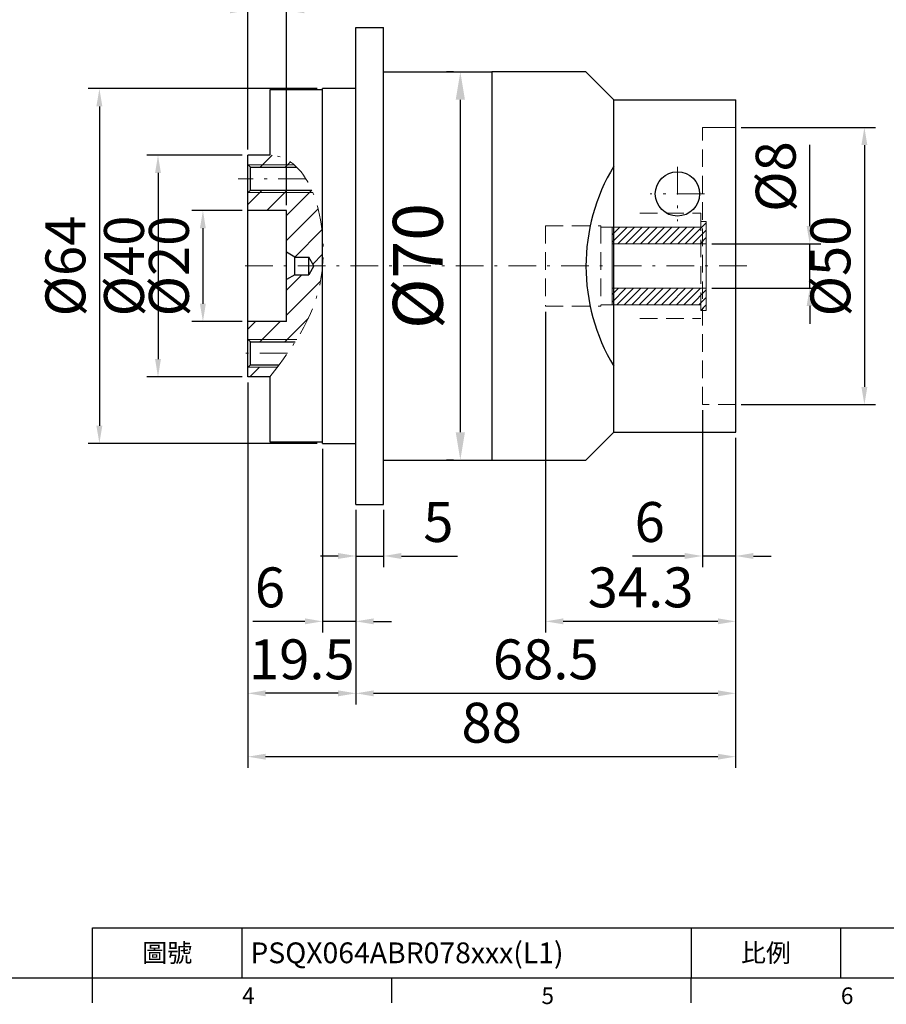
# Model space of a CAD drawing. Units: millimetres. Extents: x 0 to 1044, y 0 to 300.
# Drawn here: x 150 to 306, y 1 to 179 of the extents above; entities that cross this region are included whole.
import ezdxf
from ezdxf.enums import TextEntityAlignment as Align

# ---------------------------------------------------------------- set-up
doc = ezdxf.new("R2010")
doc.units = ezdxf.units.MM
for name, pattern in [('CENTER', [250, 100, -50, 50, -50]), ('CENTER2', [9.5, 5, -2, 0.5, -2]), ('HIDDEN2', [4.7625, 3.175, -1.5875])]:
    doc.linetypes.add(name, pattern=pattern)
doc.layers.add('11', color=7, linetype='Continuous')
doc.layers.add('DIM', color=4, linetype='Continuous')
for name, color, linetype, lineweight in [('中心', 3, 'CENTER2', 18), ('標註', 4, 'Continuous', 18), ('虛線', 1, 'HIDDEN2', 20)]:
    doc.layers.add(name, color=color, linetype=linetype, lineweight=lineweight)
doc.styles.add('ATTDEF', font='txt')
doc.styles.add('mytxt', font='gbeitc.shx', dxfattribs={"bigfont": 'chineset.shx'})
doc.dimstyles.new('X1.6', dxfattribs={"dimscale": 1.6, "dimtxt": 4.5, "dimasz": 2, "dimexe": 1.25, "dimexo": 0.625, "dimgap": 1, "dimtad": 1, "dimdsep": 46, "dimtxsty": 'mytxt', "dimcen": 0, "dimclrd": 4, "dimclre": 4, "dimclrt": 4, "dimazin": 2, "dimtfac": 1, "dimtmove": 0, "dimatfit": 3, "dimfxl": 0, "dimarcsym": 0})
doc.dimstyles.new('x2', dxfattribs={"dimscale": 2, "dimtxt": 4.5, "dimasz": 2.5, "dimexe": 1.25, "dimexo": 0.625, "dimgap": 1, "dimtad": 1, "dimdsep": 46, "dimtxsty": 'mytxt', "dimcen": 0, "dimclrd": 256, "dimclre": 256, "dimclrt": 256, "dimazin": 2, "dimtfac": 1, "dimtmove": 0, "dimatfit": 3, "dimfxl": 0, "dimarcsym": 0})

# ---------------------------------------------------------------- blocks, each defined once
blk = doc.blocks.new('*D2')
at = {"layer": 'Defpoints', "color": 0}
for p in [(273.48, 138.39), (273.48, 130.39), (292.13, 130.39)]:
    blk.add_point(p, dxfattribs=at)
at = {"layer": '標註', "color": 4, "lineweight": -2}
for p, q in [((292.13, 141.59), (292.13, 156.24)), ((274.48, 138.39), (294.13, 138.39)), ((292.13, 130.39), (292.13, 138.39)), ((274.48, 130.39), (294.13, 130.39)), ((292.13, 127.19), (292.13, 123.99))]:
    blk.add_line(p, q, dxfattribs=at)
at = {"layer": '標註', "color": 4}
for points in [[(291.59, 141.59), (292.66, 141.59), (292.13, 138.39)], [(291.59, 127.19), (292.66, 127.19), (292.13, 130.39)]]:
    blk.add_solid(points, dxfattribs=at)
at = {"layer": '標註', "color": 4, "insert": (286.93, 150.52), "char_height": 7.2, "attachment_point": 5, "rotation": 90, "style": 'mytxt'}
blk.add_mtext('%%c8', dxfattribs=at)
blk = doc.blocks.new('*D3')
at = {"layer": 'Defpoints', "color": 0}
for p in [(190.78, 144.39), (182.69, 124.39), (190.78, 124.39)]:
    blk.add_point(p, dxfattribs=at)
at = {"layer": '標註', "color": 4, "lineweight": -2}
for p, q in [((189.78, 144.39), (180.69, 144.39)), ((182.69, 141.19), (182.69, 127.59)), ((189.78, 124.39), (180.69, 124.39))]:
    blk.add_line(p, q, dxfattribs=at)
at = {"layer": '標註', "color": 4}
for points in [[(182.15, 141.19), (183.22, 141.19), (182.69, 144.39)], [(182.15, 127.59), (183.22, 127.59), (182.69, 124.39)]]:
    blk.add_solid(points, dxfattribs=at)
at = {"layer": '標註', "color": 4, "insert": (177.49, 134.39), "char_height": 7.2, "attachment_point": 5, "rotation": 90, "style": 'mytxt'}
blk.add_mtext('%%c20', dxfattribs=at)
blk = doc.blocks.new('*D10')
at = {"layer": 'Defpoints', "color": 0}
for p in [(204.28, 166.39), (164.02, 102.39), (204.28, 102.39)]:
    blk.add_point(p, dxfattribs=at)
at = {"layer": '標註', "color": 4, "lineweight": -2}
for p, q in [((203.28, 166.39), (162.02, 166.39)), ((164.02, 163.19), (164.02, 105.59)), ((203.28, 102.39), (162.02, 102.39))]:
    blk.add_line(p, q, dxfattribs=at)
at = {"layer": '標註', "color": 4}
for points in [[(163.48, 163.19), (164.55, 163.19), (164.02, 166.39)], [(163.48, 105.59), (164.55, 105.59), (164.02, 102.39)]]:
    blk.add_solid(points, dxfattribs=at)
at = {"layer": '標註', "color": 4, "insert": (158.82, 134.39), "char_height": 7.2, "attachment_point": 5, "rotation": 90, "style": 'mytxt'}
blk.add_mtext('%%C64', dxfattribs=at)
blk = doc.blocks.new('*D11')
at = {"layer": 'Defpoints', "color": 0}
for p in [(210.28, 91.39), (215.28, 91.39), (215.28, 82.08)]:
    blk.add_point(p, dxfattribs=at)
at = {"layer": '標註', "color": 4, "lineweight": -2}
for p, q in [((210.28, 90.39), (210.28, 80.08)), ((215.28, 90.39), (215.28, 80.08)), ((207.08, 82.08), (203.88, 82.08)), ((210.28, 82.08), (215.28, 82.08)), ((218.48, 82.08), (228.63, 82.08))]:
    blk.add_line(p, q, dxfattribs=at)
at = {"layer": '標註', "color": 4}
for points in [[(207.08, 82.62), (207.08, 81.55), (210.28, 82.08)], [(218.48, 82.62), (218.48, 81.55), (215.28, 82.08)]]:
    blk.add_solid(points, dxfattribs=at)
at = {"layer": '標註', "color": 4, "insert": (225.16, 87.28), "char_height": 7.2, "attachment_point": 5, "style": 'mytxt'}
blk.add_mtext('5', dxfattribs=at)
blk = doc.blocks.new('*D12')
at = {"layer": 'Defpoints', "color": 0}
for p in [(204.28, 102.39), (210.28, 91.39), (204.28, 70.29)]:
    blk.add_point(p, dxfattribs=at)
at = {"layer": '標註', "color": 4, "lineweight": -2}
for p, q in [((204.28, 101.39), (204.28, 68.29)), ((210.28, 90.39), (210.28, 68.29)), ((201.08, 70.29), (191.68, 70.29)), ((210.28, 70.29), (204.28, 70.29)), ((213.48, 70.29), (216.68, 70.29))]:
    blk.add_line(p, q, dxfattribs=at)
at = {"layer": '標註', "color": 4}
for points in [[(201.08, 70.83), (201.08, 69.76), (204.28, 70.29)], [(213.48, 70.83), (213.48, 69.76), (210.28, 70.29)]]:
    blk.add_solid(points, dxfattribs=at)
at = {"layer": '標註', "color": 4, "insert": (194.78, 75.49), "char_height": 7.2, "attachment_point": 5, "style": 'mytxt'}
blk.add_mtext('6', dxfattribs=at)
blk = doc.blocks.new('*D13')
at = {"layer": 'Defpoints', "color": 0}
for p in [(190.78, 114.39), (210.28, 91.39), (190.78, 57.31)]:
    blk.add_point(p, dxfattribs=at)
at = {"layer": '標註', "color": 4, "lineweight": -2}
for p, q in [((190.78, 113.39), (190.78, 55.31)), ((210.28, 90.39), (210.28, 55.31)), ((207.08, 57.31), (193.98, 57.31))]:
    blk.add_line(p, q, dxfattribs=at)
at = {"layer": '標註', "color": 4}
for points in [[(193.98, 57.84), (193.98, 56.77), (190.78, 57.31)], [(207.08, 57.84), (207.08, 56.77), (210.28, 57.31)]]:
    blk.add_solid(points, dxfattribs=at)
at = {"layer": '標註', "color": 4, "insert": (200.53, 62.51), "char_height": 7.2, "attachment_point": 5, "style": 'mytxt'}
blk.add_mtext('19.5', dxfattribs=at)
blk = doc.blocks.new('*D14')
at = {"layer": 'Defpoints', "color": 0}
for p in [(197.78, 180.51), (190.78, 154.39), (197.78, 144.39)]:
    blk.add_point(p, dxfattribs=at)
at = {"layer": '標註', "color": 4, "lineweight": -2}
for p, q in [((190.78, 155.39), (190.78, 182.51)), ((197.78, 145.39), (197.78, 182.51)), ((187.58, 180.51), (184.38, 180.51)), ((190.78, 180.51), (197.78, 180.51)), ((200.98, 180.51), (204.18, 180.51))]:
    blk.add_line(p, q, dxfattribs=at)
at = {"layer": '標註', "color": 4}
for points in [[(187.58, 181.05), (187.58, 179.98), (190.78, 180.51)], [(200.98, 181.05), (200.98, 179.98), (197.78, 180.51)]]:
    blk.add_solid(points, dxfattribs=at)
at = {"layer": '標註', "color": 4, "insert": (194.28, 185.71), "char_height": 7.2, "attachment_point": 5, "style": 'mytxt'}
blk.add_mtext('7', dxfattribs=at)
blk = doc.blocks.new('*D15')
at = {"layer": 'Defpoints', "color": 0}
for p in [(278.78, 104.39), (210.28, 91.39), (278.78, 57.31)]:
    blk.add_point(p, dxfattribs=at)
at = {"layer": '標註', "color": 4, "lineweight": -2}
for p, q in [((278.78, 103.39), (278.78, 55.31)), ((210.28, 90.39), (210.28, 55.31)), ((213.48, 57.31), (275.58, 57.31))]:
    blk.add_line(p, q, dxfattribs=at)
at = {"layer": '標註', "color": 4}
for points in [[(213.48, 57.84), (213.48, 56.77), (210.28, 57.31)], [(275.58, 57.84), (275.58, 56.77), (278.78, 57.31)]]:
    blk.add_solid(points, dxfattribs=at)
at = {"layer": '標註', "color": 4, "insert": (244.53, 62.51), "char_height": 7.2, "attachment_point": 5, "style": 'mytxt'}
blk.add_mtext('68.5', dxfattribs=at)
blk = doc.blocks.new('*D16')
at = {"layer": 'Defpoints', "color": 0}
for p in [(190.78, 114.39), (278.78, 104.39), (190.78, 45.88)]:
    blk.add_point(p, dxfattribs=at)
at = {"layer": '標註', "color": 4, "lineweight": -2}
for p, q in [((190.78, 113.39), (190.78, 43.88)), ((278.78, 103.39), (278.78, 43.88)), ((275.58, 45.88), (193.98, 45.88))]:
    blk.add_line(p, q, dxfattribs=at)
at = {"layer": '標註', "color": 4}
for points in [[(193.98, 46.41), (193.98, 45.35), (190.78, 45.88)], [(275.58, 46.41), (275.58, 45.35), (278.78, 45.88)]]:
    blk.add_solid(points, dxfattribs=at)
at = {"layer": '標註', "color": 4, "insert": (234.78, 51.08), "char_height": 7.2, "attachment_point": 5, "style": 'mytxt'}
blk.add_mtext('88', dxfattribs=at)
blk = doc.blocks.new('*D17')
at = {"layer": 'Defpoints', "color": 0}
for p in [(272.78, 109.39), (278.78, 104.39), (272.78, 82.08)]:
    blk.add_point(p, dxfattribs=at)
at = {"layer": '標註', "color": 4, "lineweight": -2}
for p, q in [((272.78, 108.39), (272.78, 80.08)), ((278.78, 103.39), (278.78, 80.08)), ((269.58, 82.08), (260.18, 82.08)), ((278.78, 82.08), (272.78, 82.08)), ((281.98, 82.08), (285.18, 82.08))]:
    blk.add_line(p, q, dxfattribs=at)
at = {"layer": '標註', "color": 4}
for points in [[(269.58, 82.62), (269.58, 81.55), (272.78, 82.08)], [(281.98, 82.62), (281.98, 81.55), (278.78, 82.08)]]:
    blk.add_solid(points, dxfattribs=at)
at = {"layer": '標註', "color": 4, "insert": (263.28, 87.28), "char_height": 7.2, "attachment_point": 5, "style": 'mytxt'}
blk.add_mtext('6', dxfattribs=at)
blk = doc.blocks.new('*D18')
at = {"layer": 'Defpoints', "color": 0}
for p in [(244.48, 127.14), (278.78, 104.39), (244.48, 70.29)]:
    blk.add_point(p, dxfattribs=at)
at = {"layer": '標註', "color": 4, "lineweight": -2}
for p, q in [((244.48, 126.14), (244.48, 68.29)), ((278.78, 103.39), (278.78, 68.29)), ((275.58, 70.29), (247.68, 70.29))]:
    blk.add_line(p, q, dxfattribs=at)
at = {"layer": '標註', "color": 4}
for points in [[(247.68, 70.83), (247.68, 69.76), (244.48, 70.29)], [(275.58, 70.83), (275.58, 69.76), (278.78, 70.29)]]:
    blk.add_solid(points, dxfattribs=at)
at = {"layer": '標註', "color": 4, "insert": (261.63, 75.49), "char_height": 7.2, "attachment_point": 5, "style": 'mytxt'}
blk.add_mtext('34.3', dxfattribs=at)
blk = doc.blocks.new('*D4')
at = {"layer": 'Defpoints', "color": 0}
for p in [(278.78, 159.39), (278.78, 109.39), (302, 109.39)]:
    blk.add_point(p, dxfattribs=at)
at = {"layer": '標註', "color": 4, "lineweight": -2}
for p, q in [((279.78, 159.39), (304, 159.39)), ((302, 156.19), (302, 112.59)), ((279.78, 109.39), (304, 109.39))]:
    blk.add_line(p, q, dxfattribs=at)
at = {"layer": '標註', "color": 4}
for points in [[(301.46, 156.19), (302.53, 156.19), (302, 159.39)], [(301.46, 112.59), (302.53, 112.59), (302, 109.39)]]:
    blk.add_solid(points, dxfattribs=at)
at = {"layer": '標註', "color": 4, "insert": (296.8, 134.39), "char_height": 7.2, "attachment_point": 5, "rotation": 90, "style": 'mytxt'}
blk.add_mtext('%%C50', dxfattribs=at)
blk = doc.blocks.new('*D5')
at = {"layer": 'Defpoints', "color": 0}
for p in [(190.78, 154.39), (174.59, 114.39), (190.78, 114.39)]:
    blk.add_point(p, dxfattribs=at)
at = {"layer": '標註', "color": 4, "lineweight": -2}
for p, q in [((189.78, 154.39), (172.59, 154.39)), ((174.59, 151.19), (174.59, 117.59)), ((189.78, 114.39), (172.59, 114.39))]:
    blk.add_line(p, q, dxfattribs=at)
at = {"layer": '標註', "color": 4}
for points in [[(174.06, 151.19), (175.12, 151.19), (174.59, 154.39)], [(174.06, 117.59), (175.12, 117.59), (174.59, 114.39)]]:
    blk.add_solid(points, dxfattribs=at)
at = {"layer": '標註', "color": 4, "insert": (169.39, 134.39), "char_height": 7.2, "attachment_point": 5, "rotation": 90, "style": 'mytxt'}
blk.add_mtext('%%C40', dxfattribs=at)
blk = doc.blocks.new('*D1')
at = {"layer": 'Defpoints', "color": 0}
for p in [(229.12, 169.39), (229.12, 169.39), (229.12, 99.39)]:
    blk.add_point(p, dxfattribs=at)
at = {"layer": '標註', "linetype": 'ByBlock', "lineweight": -2}
for p, q in [((227.87, 169.39), (226.62, 169.39)), ((229.12, 104.39), (229.12, 164.39)), ((227.87, 99.39), (226.62, 99.39))]:
    blk.add_line(p, q, dxfattribs=at)
at = {"layer": '標註'}
for points in [[(228.29, 164.39), (229.95, 164.39), (229.12, 169.39)], [(228.29, 104.39), (229.95, 104.39), (229.12, 99.39)]]:
    blk.add_solid(points, dxfattribs=at)
at = {"layer": '標註', "insert": (222.62, 134.39), "char_height": 9, "attachment_point": 5, "rotation": 90, "style": 'mytxt'}
blk.add_mtext('%%C70', dxfattribs=at)
blk = doc.blocks.new('1')
at = {"layer": '標註'}
h = blk.add_hatch(dxfattribs=at)
h.set_pattern_fill('ANSI31', scale=0.3, angle=180)
h.set_pattern_definition([(225, (1281.7113, 2203.8094), (0.6735192, -0.6735192), [])])
h.paths.add_polyline_path([(831.86, 295.82), (831.86, 294.82), (832.86, 294.82), (832.86, 298.82), (815.86, 298.82), (815.86, 295.82)])
h.paths.add_polyline_path([(832.86, 306.82), (832.86, 310.82), (831.86, 310.82), (831.86, 309.82), (815.86, 309.82), (815.86, 306.82)])
at = {"layer": '標註', "color": 7}
for p, q in [((832.86, 310.82), (831.86, 310.82)), ((831.86, 309.82), (831.86, 310.82)), ((832.86, 294.82), (832.86, 310.82)), ((831.86, 309.82), (815.86, 309.82)), ((815.86, 295.82), (815.86, 309.82)), ((832.86, 306.82), (815.86, 306.82)), ((832.86, 298.82), (815.86, 298.82)), ((831.86, 295.82), (815.86, 295.82)), ((831.86, 294.82), (831.86, 295.82)), ((832.86, 294.82), (831.86, 294.82))]:
    blk.add_line(p, q, dxfattribs=at)
blk = doc.blocks.new('GJA420')
at = {"color": 0}
for p, q in [((101.5, 6), (275, 6)), ((101.5, 0), (101.5, 6)), ((119.5, 0), (119.5, 6)), ((173.5, 6), (173.5, 0)), ((173.5, 6), (173.5, 0)), ((191.5, 0), (191.5, 6)), ((0, 0), (275, 0)), ((101.5, -3), (101.5, 0)), ((137.5, -3), (137.5, 0)), ((173.5, -3), (173.5, 0))]:
    blk.add_line(p, q, dxfattribs=at)
for s, p in [('4', (119.5, -3.16)), ('5', (155.5, -3.16)), ('6', (191.5, -3.16))]:
    blk.add_text(s, height=2, dxfattribs=at).set_placement(p)
at = {"color": 0, "char_height": 2.2, "width": 7, "attachment_point": 5}
for s, insert in [('\\f標楷體|b0|i0|c136|p65;圖號', (110.5, 3)), ('{\\fDFKai-SB|b0|i0|c136|p65;比例}', (182.5, 3))]:
    blk.add_mtext(s, dxfattribs=dict(at, insert=insert))
at = {"color": 4, "style": 'ATTDEF'}
blk.add_attdef('料號', text='', height=2.5, dxfattribs=at).set_placement((120.5, 3), align=Align.MIDDLE_LEFT)
for tag, p in [('比例', (200.5, 3)), ('版本', (236.5, 3))]:
    blk.add_attdef(tag, text='', height=2.5, dxfattribs=at).set_placement(p, align=Align.MIDDLE_CENTER)

msp = doc.modelspace()

# ---------------------------------------------------------------- hatches: boundary and pattern name
at = {"layer": '標註'}
h = msp.add_hatch(dxfattribs=at)
h.set_pattern_fill('ANSI31', color=256)
h.set_pattern_definition([(45, (-302.0345, 3913.79), (-2.245064, 2.245064), [])])
edge = h.paths.add_edge_path()
edge.add_spline(control_points=[(194.782, 114.395), (195.226, 114.977), (195.669, 115.56), (196.109, 116.145)], knot_values=[0, 0, 0, 0, 2.2435493, 2.2435493, 2.2435493, 2.2435493], degree=3, periodic=0)
edge.add_line((196.109, 116.145), (190.849, 116.145))
edge.add_line((190.849, 116.145), (190.782, 116.078))
edge.add_line((190.782, 116.078), (190.782, 114.395))
edge.add_line((190.782, 114.395), (194.782, 114.395))
edge = h.paths.add_edge_path()
edge.add_spline(control_points=[(199.601, 121.145), (201.976, 124.943), (203.821, 129.143), (204.282, 134.395)], knot_values=[8.4696959, 8.4696959, 8.4696959, 8.4696959, 22.1415898, 22.1415898, 22.1415898, 22.1415898], degree=3, periodic=0)
edge.add_line((204.282, 134.395), (202.706, 134.395))
edge.add_line((202.706, 134.395), (201.782, 132.795))
edge.add_line((201.782, 132.795), (199.282, 132.795))
edge.add_line((199.282, 132.795), (197.782, 131.929))
edge.add_line((197.782, 131.929), (197.782, 124.395))
edge.add_line((197.782, 124.395), (190.782, 124.395))
edge.add_line((190.782, 124.395), (190.782, 121.212))
edge.add_line((190.782, 121.212), (190.849, 121.145))
edge.add_line((190.849, 121.145), (199.601, 121.145))
edge = h.paths.add_edge_path()
edge.add_spline(control_points=[(204.282, 139.789), (204.052, 142.54), (203.471, 145.287), (202.515, 147.645)], knot_values=[26.6273873, 26.6273873, 26.6273873, 26.6273873, 33.3523745, 33.3523745, 33.3523745, 33.3523745], degree=3, periodic=0)
edge.add_line((202.515, 147.645), (190.849, 147.645))
edge.add_line((190.849, 147.645), (190.782, 147.578))
edge.add_line((190.782, 147.578), (190.782, 144.395))
edge.add_line((190.782, 144.395), (197.782, 144.395))
edge.add_line((197.782, 144.395), (197.782, 136.861))
edge.add_line((197.782, 136.861), (199.282, 135.995))
edge.add_line((199.282, 135.995), (201.782, 135.995))
edge.add_line((201.782, 135.995), (202.706, 134.395))
edge.add_line((202.706, 134.395), (204.282, 134.395))
edge.add_line((204.282, 134.395), (204.282, 139.789))
edge = h.paths.add_edge_path()
edge.add_spline(control_points=[(199.171, 152.645), (197.939, 153.702), (196.48, 154.341), (194.782, 154.395)], knot_values=[39.1794483, 39.1794483, 39.1794483, 39.1794483, 44.2831797, 44.2831797, 44.2831797, 44.2831797], degree=3, periodic=0)
edge.add_line((194.782, 154.395), (190.782, 154.395))
edge.add_line((190.782, 154.395), (190.782, 152.712))
edge.add_line((190.782, 152.712), (190.849, 152.645))
edge.add_line((190.849, 152.645), (199.171, 152.645))
edge = h.paths.add_edge_path()
edge.add_spline(control_points=[(199.64, 152.212), (199.487, 152.363), (199.331, 152.508), (199.171, 152.645)], knot_values=[38.5158796, 38.5158796, 38.5158796, 38.5158796, 39.1794483, 39.1794483, 39.1794483, 39.1794483], degree=3, periodic=0)
edge.add_line((199.171, 152.645), (190.849, 152.645))
edge.add_line((190.849, 152.645), (191.282, 152.212))
edge.add_line((191.282, 152.212), (199.64, 152.212))
edge = h.paths.add_edge_path()
edge.add_spline(control_points=[(202.405, 147.91), (202.403, 147.915), (202.4, 147.921), (202.398, 147.926)], knot_values=[33.6058621, 33.6058621, 33.6058621, 33.6058621, 33.6217689, 33.6217689, 33.6217689, 33.6217689], degree=3, periodic=0)
edge.add_spline(control_points=[(202.398, 147.926), (202.387, 147.952), (202.376, 147.978), (202.365, 148.004)], knot_values=[33.6217689, 33.6217689, 33.6217689, 33.6217689, 33.6967733, 33.6967733, 33.6967733, 33.6967733], degree=3, periodic=0)
edge.add_spline(control_points=[(202.365, 148.004), (202.365, 148.004), (202.365, 148.004), (202.365, 148.004)], knot_values=[33.6967733, 33.6967733, 33.6967733, 33.6967733, 33.6967911, 33.6967911, 33.6967911, 33.6967911], degree=3, periodic=0)
edge.add_spline(control_points=[(202.365, 148.004), (202.354, 148.029), (202.344, 148.053), (202.333, 148.078)], knot_values=[33.6967911, 33.6967911, 33.6967911, 33.6967911, 33.7683883, 33.7683883, 33.7683883, 33.7683883], degree=3, periodic=0)
edge.add_spline(control_points=[(202.333, 148.078), (202.333, 148.078), (202.333, 148.078), (202.333, 148.078)], knot_values=[33.7683883, 33.7683883, 33.7683883, 33.7683883, 33.7683909, 33.7683909, 33.7683909, 33.7683909], degree=3, periodic=0)
edge.add_line((202.333, 148.078), (191.282, 148.078))
edge.add_line((191.282, 148.078), (190.849, 147.645))
edge.add_line((190.849, 147.645), (202.515, 147.645))
edge.add_spline(control_points=[(202.515, 147.645), (202.479, 147.734), (202.442, 147.822), (202.405, 147.91)], knot_values=[33.3523745, 33.3523745, 33.3523745, 33.3523745, 33.6058621, 33.6058621, 33.6058621, 33.6058621], degree=3, periodic=0)
edge = h.paths.add_edge_path()
edge.add_spline(control_points=[(199.468, 120.933), (199.477, 120.947), (199.486, 120.961), (199.495, 120.975)], knot_values=[8.2146825, 8.2146825, 8.2146825, 8.2146825, 8.2654129, 8.2654129, 8.2654129, 8.2654129], degree=3, periodic=0)
edge.add_spline(control_points=[(199.495, 120.975), (199.501, 120.986), (199.508, 120.997), (199.515, 121.008)], knot_values=[8.2654129, 8.2654129, 8.2654129, 8.2654129, 8.3053027, 8.3053027, 8.3053027, 8.3053027], degree=3, periodic=0)
edge.add_spline(control_points=[(199.519, 121.014), (199.527, 121.026), (199.535, 121.038), (199.542, 121.051)], knot_values=[8.3123922, 8.3123922, 8.3123922, 8.3123922, 8.3564107, 8.3564107, 8.3564107, 8.3564107], degree=3, periodic=0)
edge.add_spline(control_points=[(199.542, 121.051), (199.562, 121.082), (199.582, 121.113), (199.601, 121.145)], knot_values=[8.3564107, 8.3564107, 8.3564107, 8.3564107, 8.4696959, 8.4696959, 8.4696959, 8.4696959], degree=3, periodic=0)
edge.add_line((199.601, 121.145), (190.849, 121.145))
edge.add_line((190.849, 121.145), (191.282, 120.712))
edge.add_line((191.282, 120.712), (199.327, 120.712))
edge.add_spline(control_points=[(199.327, 120.712), (199.374, 120.785), (199.421, 120.859), (199.468, 120.933)], knot_values=[7.9480797, 7.9480797, 7.9480797, 7.9480797, 8.2146825, 8.2146825, 8.2146825, 8.2146825], degree=3, periodic=0)

# ---------------------------------------------------------------- linework, layer by layer
at = {"color": 0}
for p, q in [((210.282, 91.395), (210.282, 177.395)), ((210.282, 177.395), (215.282, 177.395)), ((215.282, 91.395), (215.282, 177.395)), ((215.282, 169.395), (234.782, 169.395)), ((251.782, 169.395), (234.782, 169.395)), ((234.782, 169.395), (234.782, 99.895)), ((234.782, 169.395), (234.782, 99.395)), ((256.782, 164.395), (251.782, 169.395)), ((204.282, 166.145), (194.782, 166.145)), ((194.782, 166.145), (194.782, 154.395)), ((210.282, 166.395), (204.282, 166.395)), ((204.282, 102.395), (204.282, 166.395)), ((256.782, 104.395), (256.782, 164.395)), ((190.782, 114.395), (190.782, 154.395)), ((194.782, 154.395), (190.782, 154.395)), ((191.282, 152.212), (190.782, 152.712)), ((191.282, 151.136), (191.282, 152.212)), ((191.282, 152.212), (199.64, 152.212)), ((191.282, 148.078), (191.282, 151.136)), ((191.282, 148.078), (190.782, 147.578)), ((191.282, 148.078), (202.333, 148.078)), ((197.782, 144.395), (190.782, 144.395)), ((197.782, 124.395), (197.782, 144.395)), ((199.282, 135.995), (197.782, 136.861)), ((199.282, 132.991), (199.282, 135.995)), ((199.282, 135.995), (201.782, 135.995)), ((201.782, 132.991), (201.782, 135.995)), ((202.706, 134.395), (201.782, 135.995)), ((202.706, 134.395), (201.782, 132.795)), ((199.282, 132.795), (197.782, 131.929)), ((199.282, 132.795), (199.282, 132.991)), ((199.282, 132.795), (201.782, 132.795)), ((201.782, 132.795), (201.782, 132.991)), ((197.782, 124.395), (190.782, 124.395)), ((191.282, 120.712), (190.782, 121.212)), ((191.282, 119.636), (191.282, 120.712)), ((191.282, 120.712), (199.327, 120.712)), ((191.282, 116.578), (191.282, 119.636)), ((191.282, 116.578), (190.782, 116.078)), ((191.282, 116.578), (196.433, 116.578)), ((194.782, 114.395), (190.782, 114.395)), ((194.782, 114.395), (194.782, 102.645)), ((256.782, 104.395), (251.782, 99.395)), ((194.782, 102.645), (204.282, 102.645)), ((204.282, 102.395), (210.282, 102.395)), ((215.282, 99.395), (234.782, 99.395)), ((234.782, 99.395), (251.782, 99.395)), ((210.282, 91.395), (215.282, 91.395))]:
    msp.add_line(p, q, dxfattribs=at)
msp.add_arc((286.782, 134.354, -0.477), 35, 148.99728, 211.00272, dxfattribs=at)
at = {"layer": '11', "color": 7, "linetype": 'Continuous'}
for p, q in [((256.782, 164.395), (278.782, 164.395)), ((256.782, 104.395), (256.782, 164.395)), ((278.782, 104.395), (278.782, 164.395)), ((256.782, 104.395), (278.782, 104.395))]:
    msp.add_line(p, q, dxfattribs=at)
at = {"layer": 'DIM', "color": 0}
msp.add_circle((268.282, 147.395), 4, dxfattribs=at)
at = {"layer": '中心', "linetype": 'CENTER2'}
for p, q in [((268.282, 152.295), (268.282, 142.495)), ((273.182, 147.395), (263.382, 147.395))]:
    msp.add_line(p, q, dxfattribs=at)
at = {"layer": '中心'}
for p, q in [((201.26, 150.145), (189.062, 150.145)), ((280.782, 134.395), (188.782, 134.395)), ((197.935, 118.645), (189.062, 118.645))]:
    msp.add_line(p, q, dxfattribs=at)
msp.add_spline([(194.782, 114.395), (204.282, 134.395), (194.782, 154.395), (194.683, 154.398)], degree=3, dxfattribs=at)
at = {"layer": '標註'}
for p, q in [((190.849, 152.645), (199.171, 152.645)), ((190.849, 147.645), (202.515, 147.645)), ((190.849, 121.145), (199.601, 121.145)), ((190.849, 116.145), (196.109, 116.145))]:
    msp.add_line(p, q, dxfattribs=at)
at = {"layer": '虛線'}
for p, q in [((272.782, 109.395), (272.782, 159.395)), ((272.782, 159.395), (278.782, 159.395)), ((278.782, 159.395), (273.782, 159.395)), ((261.482, 143.895), (272.482, 143.895)), ((272.482, 143.895), (272.482, 124.895)), ((244.482, 141.645), (244.482, 127.145)), ((244.482, 141.645), (254.482, 141.645)), ((254.482, 141.645), (254.482, 127.145)), ((254.482, 141.395), (272.482, 141.395)), ((244.482, 127.145), (254.482, 127.145)), ((254.482, 127.395), (272.482, 127.395)), ((261.482, 124.895), (272.482, 124.895)), ((278.782, 109.395), (272.782, 109.395))]:
    msp.add_line(p, q, dxfattribs=at)

# ---------------------------------------------------------------- block references
at = {"layer": 'DIM', "color": 3}
ref = msp.add_blockref('GJA420', (10.5, 6), dxfattribs=dict(at, xscale=1.5, yscale=1.5, zscale=1.5))
ref.add_attrib('料號', 'PSQX064ABR078xxx(L1)', dxfattribs={"layer": '0', "color": 4, "height": 3.75, "style": 'ATTDEF'}).set_placement((191.25, 10.5), align=Align.MIDDLE_LEFT)
at = {"layer": '標註', "color": 4, "linetype": 'CENTER'}
msp.add_blockref('1', (-559.373, -168.43), dxfattribs=at)

# ---------------------------------------------------------------- dimensions: what is measured, and where the dimension line sits
at = {"layer": '標註'}
for base, p1, p2, picture, middle in [((197.782, 180.514), (190.782, 154.395), (197.782, 144.395), '*D14', (194.282, 185.714)), ((244.482, 70.293), (278.782, 104.395), (244.482, 127.145), '*D18', (261.632, 75.493)), ((190.782, 57.307), (210.282, 91.395), (190.782, 114.395), '*D13', (200.532, 62.507)), ((190.782, 45.879), (278.782, 104.395), (190.782, 114.395), '*D16', (234.782, 51.079)), ((272.782, 82.085), (278.782, 104.395), (272.782, 109.395), '*D17', (263.282, 87.285)), ((278.782, 57.307), (210.282, 91.395), (278.782, 104.395), '*D15', (244.532, 62.507)), ((204.282, 70.293), (210.282, 91.395), (204.282, 102.395), '*D12', (194.782, 75.493)), ((215.282, 82.085), (210.282, 91.395), (215.282, 91.395), '*D11', (225.157, 87.285))]:
    dim = msp.add_linear_dim(base=base, p1=p1, p2=p2, dimstyle='X1.6', dxfattribs=at)
    dim.commit()
    dim.dimension.update_dxf_attribs({"geometry": picture, "text_midpoint": middle})
dim = msp.add_linear_dim(base=(229.121, 169.395), p1=(229.121, 99.395), p2=(229.121, 169.395), angle=90, text='%%C<>', dimstyle='x2', override={"dimarcsym": 1}, dxfattribs=at)
dim.commit()
dim.dimension.update_dxf_attribs({"geometry": '*D1', "text_midpoint": (222.621, 134.395)})
for base, p1, p2, text, picture, middle in [((164.017, 102.395), (204.282, 166.395), (204.282, 102.395), '%%C<>', '*D10', (164.017, 134.395)), ((292.125, 130.395), (273.482, 138.395), (273.482, 130.395), '%%c<>', '*D2', (292.125, 150.52)), ((182.685, 124.395), (190.782, 144.395), (190.782, 124.395), '%%c<>', '*D3', (182.685, 134.395))]:
    dim = msp.add_linear_dim(base=base, p1=p1, p2=p2, angle=90, text=text, dimstyle='X1.6', dxfattribs=at)
    dim.commit()
    dim.dimension.update_dxf_attribs({"geometry": picture, "text_midpoint": middle, "dimtype": 160})
for base, p1, p2, picture, middle in [((301.996, 109.395), (278.782, 159.395), (278.782, 109.395), '*D4', (296.796, 134.395)), ((174.589, 114.395), (190.782, 154.395), (190.782, 114.395), '*D5', (169.389, 134.395))]:
    dim = msp.add_linear_dim(base=base, p1=p1, p2=p2, angle=90, text='%%C<>', dimstyle='X1.6', dxfattribs=at)
    dim.commit()
    dim.dimension.update_dxf_attribs({"geometry": picture, "text_midpoint": middle})

doc.saveas('drawing.dxf')
